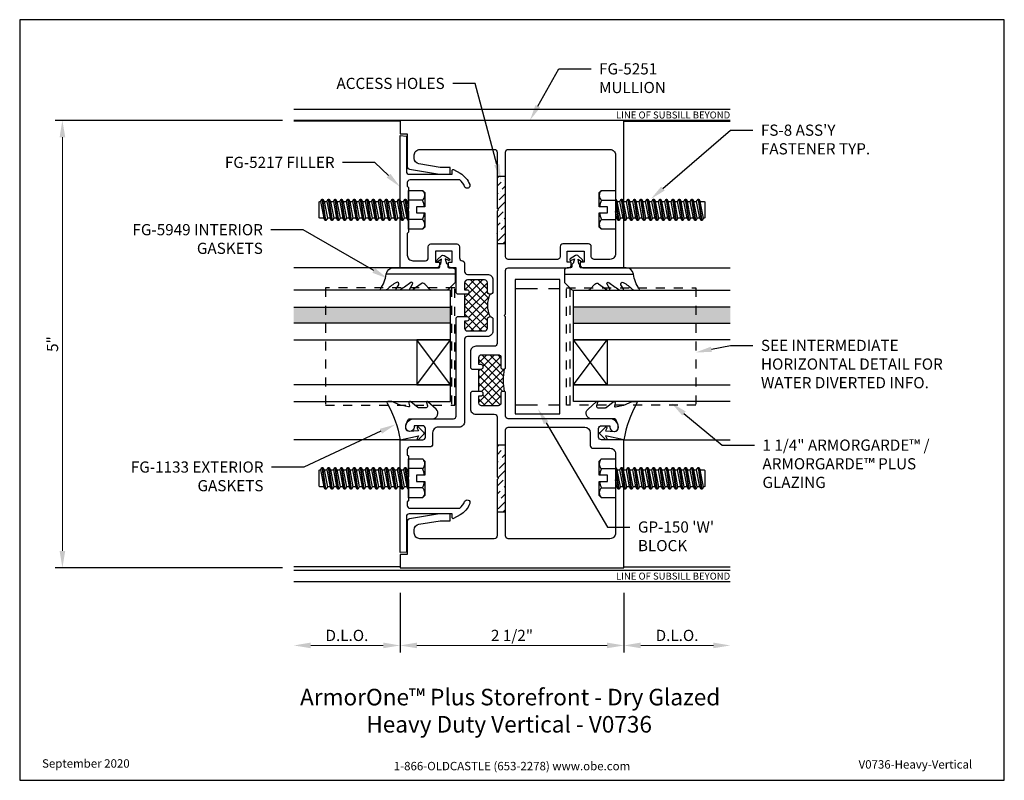
# Model space of a CAD drawing. Units: inches. Extents: x -5.5 to 5.5, y 0 to 8.5.
import ezdxf
from ezdxf import colors
from ezdxf.entities.mleader import LeaderData, LeaderLine
from ezdxf.enums import TextEntityAlignment as Align
from ezdxf.math import Vec2, Vec3

# ---------------------------------------------------------------- set-up
doc = ezdxf.new("R2010")
doc.units = ezdxf.units.IN
doc.header["$MEASUREMENT"] = 0
doc.set_wipeout_variables(frame=1)
doc.linetypes.add('HIDDEN', pattern=[0.375, 0.25, -0.125])
doc.linetypes.add('HIDDEN2', pattern=[0.1875, 0.125, -0.0625])
for name, color, linetype in [('Accessory', 7, 'Continuous'), ('Dimension', 3, 'Continuous'), ('Extrusion', 1, 'Continuous'), ('Fabrication', 30, 'Continuous'), ('Fastener', 7, 'Continuous'), ('Gasket', 7, 'Continuous'), ('Glazing', 4, 'Continuous'), ('Tag', 7, 'Continuous'), ('Text', 6, 'Continuous'), ('Thermal', 2, 'Continuous'), ('Vis_beyond', 7, 'Continuous')]:
    doc.layers.add(name, color=color, linetype=linetype)
doc.layers.add('Wipeout', color=8, linetype='Continuous', lineweight=0)
doc.styles.get("Standard").update_dxf_attribs({"font": 'arial.ttf'})
doc.dimstyles.new('FULL$0', dxfattribs={"dimtxt": 0.125, "dimasz": 0.188, "dimexe": 0.08, "dimexo": 0.125, "dimgap": 0.03125, "dimtad": 1, "dimdec": 5, "dimzin": 3, "dimdsep": 46, "dimlunit": 4, "dimtxsty": 'Standard', "dimcen": 0.125, "dimclrd": 256, "dimclre": 256, "dimclrt": 3, "dimazin": 2, "dimtm": 1e-09, "dimtfac": 1, "dimtdec": 5, "dimtofl": 0, "dimtmove": 0, "dimatfit": 3, "dimfxl": 0, "dimfrac": 2, "dimtzin": 3, "dimlwd": 13, "dimlwe": -1, "dimarcsym": 0})

# ---------------------------------------------------------------- blocks, each defined once
blk = doc.blocks.new('Web_Detail_Title_Block')
at = {"layer": 'defpoints'}
blk.add_lwpolyline([(-5.5, 0), (5.5, 0), (5.5, 8.5), (-5.5, 8.5)], close=True, dxfattribs=at)
at = {"layer": 'Tag', "insert": (0, 0.112), "char_height": 0.094, "attachment_point": 8}
blk.add_mtext_dynamic_manual_height_columns('1-866-OLDCASTLE (653-2278) www.obe.com', width=2.87905, gutter_width=0.625, heights=[0.123], dxfattribs=at)
at = {"layer": 'Tag'}
for tag, p, height in [('SYSTEM_001', (-0.428, 0.837), 0.185), ('DET_NAME_NO_001', (-1.067, 0.484), 0.185), ('DETNO_TITLE_001', (3.872, 0.131), 0.094)]:
    blk.add_attdef(tag, p, '', height=height, dxfattribs=at)
blk.add_attdef('DATE', text='', height=0.094, dxfattribs=at).set_placement((-5.25, 0.112), align=Align.BOTTOM_LEFT)
blk = doc.blocks.new('FG5217_P&D')
at = {"layer": 'Thermal'}
h = blk.add_hatch(dxfattribs=at)
h.set_pattern_fill('ANSI37', color=256, scale=0.5)
h.paths.add_polyline_path([(-0.244, 3.057, -0.414214), (-0.275, 3.088), (-0.275, 3.186, 0.414214), (-0.306, 3.217), (-0.499, 3.217, 0.414214), (-0.53, 3.186), (-0.53, 3.107), (-0.505, 3.107, -1), (-0.505, 3.057), (-0.53, 3.057), (-0.53, 2.807), (-0.505, 2.807, -1), (-0.505, 2.757), (-0.53, 2.757), (-0.53, 2.678, 0.414214), (-0.499, 2.647), (-0.306, 2.647, 0.414214), (-0.275, 2.678), (-0.275, 2.776, -0.414214), (-0.244, 2.807, -0.248)])
at = {"linetype": 'ByBlock', "ltscale": 0.75}
for points in [[(-0.609, 3.057), (-0.624, 3.072), (-0.624, 3.352), (-0.679, 3.352, -0.414214), (-0.711, 3.383), (-0.711, 3.414), (-0.667, 3.414), (-0.667, 3.539), (-0.855, 3.539), (-0.855, 3.414), (-0.811, 3.414), (-0.811, 3.383, -0.414214), (-0.842, 3.352), (-1.25, 3.352), (-1.25, 4.83), (-1.18, 4.824), (-1.18, 4.428, 0.414214), (-1.149, 4.397), (-0.667, 4.397), (-0.667, 4.442, -0.57735), (-0.652, 4.45), (-0.58, 4.409, -0.170252), (-0.472, 4.283, -1), (-0.53, 4.261, 0.122984), (-0.583, 4.335), (-1.139, 4.335, 0.414214), (-1.17, 4.304), (-1.17, 4.264), (-1.156, 4.25), (-1.156, 4.015), (-1.171, 4), (-1.156, 3.985), (-1.156, 3.75), (-1.17, 3.736), (-1.17, 3.494, 0.414214), (-1.108, 3.432), (-0.967, 3.432, 0.414214), (-0.936, 3.463), (-0.936, 3.588, -0.414214), (-0.905, 3.619), (-0.618, 3.619, -0.414214), (-0.587, 3.588), (-0.587, 3.463, 0.388278), (-0.558, 3.432, -0.353332), (-0.53, 3.405), (-0.53, 3.31, 0.414214), (-0.499, 3.279), (-0.275, 3.279, -0.414214), (-0.213, 3.217), (-0.213, 3.088, -1), (-0.275, 3.088), (-0.275, 3.186, 0.414214), (-0.306, 3.217), (-0.499, 3.217, 0.414214), (-0.53, 3.186), (-0.53, 3.107), (-0.505, 3.107, -1), (-0.505, 3.057)], [(-0.609, 2.807), (-0.505, 2.807, -1), (-0.505, 2.757), (-0.53, 2.757), (-0.53, 2.678, 0.414214), (-0.499, 2.647), (-0.306, 2.647, 0.414214), (-0.275, 2.678), (-0.275, 2.776, -1), (-0.213, 2.776), (-0.213, 2.647, -0.414214), (-0.275, 2.585), (-0.499, 2.585, 0.414214), (-0.53, 2.554), (-0.53, 1.633, -0.414214), (-0.592, 1.571), (-0.825, 1.571, 0.414214), (-0.887, 1.509), (-0.887, 1.381, -0.414214), (-0.918, 1.35), (-1.139, 1.35, 0.414214), (-1.17, 1.319), (-1.17, 1.264), (-1.156, 1.25), (-1.156, 1.015), (-1.171, 1), (-1.156, 0.985), (-1.156, 0.75), (-1.17, 0.736), (-1.17, 0.696, 0.414214), (-1.139, 0.665), (-0.583, 0.665, 0.122984), (-0.53, 0.739, -1), (-0.472, 0.717, -0.170252), (-0.58, 0.591), (-0.652, 0.55, -0.57735), (-0.667, 0.558), (-0.667, 0.603), (-1.149, 0.603, 0.414214), (-1.18, 0.572), (-1.18, 0.176), (-1.25, 0.17), (-1.25, 1.43), (-0.998, 1.43, 0.414214), (-0.967, 1.461), (-0.967, 1.556, 0.414214), (-0.998, 1.587), (-1.093, 1.587), (-1.093, 1.571, -1), (-1.187, 1.571, -0.414214), (-1.093, 1.665), (-0.655, 1.665, 0.414214), (-0.624, 1.696), (-0.624, 2.792)]]:
    blk.add_lwpolyline(points, format="xyb", close=True, dxfattribs=at)
at = {"layer": 'Thermal'}
blk.add_line((-0.53, 3.057), (-0.53, 2.807), dxfattribs=at)
blk.add_arc((-0.007, 2.932), 0.268, 152.1433, 207.8567, dxfattribs=at)
blk = doc.blocks.new('1.25_SchoolSec_175')
at = {"linetype": 'ByBlock', "ltscale": 0.75}
h = blk.add_hatch(color=256, dxfattribs=at)
h.dxf.hatch_style = 1
h.paths.add_polyline_path([(-0.188, 0), (-0.368, 0), (-0.368, -1.75), (-0.188, -1.75)])
for p, q in [((-1.056, -0.375), (-0.556, 0)), ((-1.056, 0), (-0.556, -0.375)), ((-0.368, 0), (-0.188, 0))]:
    blk.add_line(p, q, dxfattribs=at)
for points in [[(-1.244, -1.75), (-1.244, 0), (-1.056, 0), (-1.056, -1.75)], [(-0.556, -1.75), (-0.556, 0), (-0.368, 0), (-0.368, -1.75)], [(-0.188, -1.75), (-0.188, 0), (0, 0), (0, -1.75)]]:
    blk.add_lwpolyline(points, dxfattribs=at)
blk.add_lwpolyline([(-1.056, 0), (-0.556, 0), (-0.556, -0.375), (-1.056, -0.375)], close=True, dxfattribs=at)
blk = doc.blocks.new('*U12')
at = {"linetype": 'ByBlock'}
blk.add_lwpolyline([(0.41, 0.146, -0.084982), (0, 0), (0.046, -0.204), (0.014, -0.191, 0.82203), (0.003, -0.207), (0.059, -0.263, 0.409919), (0.087, -0.263), (0.143, -0.207, 0.82203), (0.132, -0.191), (0.1, -0.204), (0.094, -0.105, -0.338764), (0.121, -0.064, -0.149826), (0.176, -0.069), (0.226, -0.089, -0.306229), (0.235, -0.103), (0.235, -0.36, 0.687403), (0.344, -0.401), (0.426, -0.308, 0.183309), (0.428, -0.303), (0.428, -0.301, 0.510431), (0.418, -0.294), (0.378, -0.306, -0.510431), (0.359, -0.292), (0.359, -0.205, -0.176176), (0.361, -0.198), (0.426, -0.12, 0.176176), (0.428, -0.115), (0.428, -0.112, 0.478658), (0.41, -0.097), (0.379, -0.104, -0.551503), (0.367, -0.092), (0.387, -0.005, -0.038981), (0.388, -0.002), (0.427, 0.093, 0.096831), (0.428, 0.099), (0.428, 0.136, 0.573436)], format="xyb", close=True, dxfattribs=at)
blk = doc.blocks.new('FS8')
at = {"linetype": 'ByBlock'}
for p, q in [((-0.968, 0.12), (-0.932, -0.12)), ((-0.922, -0.12), (-0.958, 0.12)), ((-0.897, 0.12), (-0.861, -0.12)), ((-0.851, -0.12), (-0.887, 0.12)), ((-0.825, 0.12), (-0.79, -0.12)), ((-0.78, -0.12), (-0.815, 0.12)), ((-0.754, 0.12), (-0.718, -0.12)), ((-0.708, -0.12), (-0.744, 0.12)), ((-0.682, 0.12), (-0.647, -0.12)), ((-0.637, -0.12), (-0.672, 0.12)), ((-0.611, 0.12), (-0.575, -0.12)), ((-0.565, -0.12), (-0.601, 0.12)), ((-0.54, 0.12), (-0.504, -0.12)), ((-0.494, -0.12), (-0.53, 0.12)), ((-0.468, 0.12), (-0.432, -0.12)), ((-0.422, -0.12), (-0.458, 0.12)), ((-0.397, 0.12), (-0.361, -0.12)), ((-0.351, -0.12), (-0.387, 0.12)), ((-0.325, 0.12), (-0.29, -0.12)), ((-0.28, -0.12), (-0.315, 0.12)), ((-0.254, 0.12), (-0.218, -0.12)), ((-0.208, -0.12), (-0.244, 0.12)), ((-0.182, 0.12), (-0.147, -0.12)), ((-0.137, -0.12), (-0.172, 0.12)), ((-0.111, 0.12), (-0.075, -0.12)), ((-0.065, -0.12), (-0.101, 0.12)), ((-0.04, 0.12), (-0.004, -0.12)), ((0, -0.079), (-0.03, 0.12)), ((-0.983, 0.094), (-0.947, -0.094)), ((-0.943, 0.094), (-0.907, -0.094)), ((-0.912, 0.094), (-0.876, -0.094)), ((-0.872, 0.094), (-0.836, -0.094)), ((-0.84, 0.094), (-0.805, -0.094)), ((-0.8, 0.094), (-0.764, -0.094)), ((-0.769, 0.094), (-0.733, -0.094)), ((-0.729, 0.094), (-0.693, -0.094)), ((-0.697, 0.094), (-0.662, -0.094)), ((-0.657, 0.094), (-0.622, -0.094)), ((-0.626, 0.094), (-0.59, -0.094)), ((-0.586, 0.094), (-0.55, -0.094)), ((-0.555, 0.094), (-0.519, -0.094)), ((-0.514, 0.094), (-0.479, -0.094)), ((-0.483, 0.094), (-0.447, -0.094)), ((-0.443, 0.094), (-0.407, -0.094)), ((-0.412, 0.094), (-0.376, -0.094)), ((-0.372, 0.094), (-0.336, -0.094)), ((-0.34, 0.094), (-0.305, -0.094)), ((-0.3, 0.094), (-0.264, -0.094)), ((-0.269, 0.094), (-0.233, -0.094)), ((-0.229, 0.094), (-0.193, -0.094)), ((-0.197, 0.094), (-0.162, -0.094)), ((-0.157, 0.094), (-0.122, -0.094)), ((-0.126, 0.094), (-0.09, -0.094)), ((-0.086, 0.094), (-0.05, -0.094)), ((-0.055, 0.094), (-0.019, -0.094)), ((-0.014, 0.094), (0, 0.018)), ((0.157, 0.108), (0, 0.108)), ((0.157, -0.108), (0, -0.108))]:
    blk.add_line(p, q, dxfattribs=at)
blk.add_lwpolyline([(0, -0.12), (-0.004, -0.12), (-0.019, -0.094), (-0.05, -0.094), (-0.065, -0.12), (-0.075, -0.12), (-0.09, -0.094), (-0.122, -0.094), (-0.137, -0.12), (-0.147, -0.12), (-0.162, -0.094), (-0.193, -0.094), (-0.208, -0.12), (-0.218, -0.12), (-0.233, -0.094), (-0.264, -0.094), (-0.28, -0.12), (-0.29, -0.12), (-0.305, -0.094), (-0.336, -0.094), (-0.351, -0.12), (-0.361, -0.12), (-0.376, -0.094), (-0.407, -0.094), (-0.422, -0.12), (-0.432, -0.12), (-0.447, -0.094), (-0.479, -0.094), (-0.494, -0.12), (-0.504, -0.12), (-0.519, -0.094), (-0.55, -0.094), (-0.565, -0.12), (-0.575, -0.12), (-0.59, -0.094), (-0.622, -0.094), (-0.637, -0.12), (-0.647, -0.12), (-0.662, -0.094), (-0.693, -0.094), (-0.708, -0.12), (-0.718, -0.12), (-0.733, -0.094), (-0.764, -0.094), (-0.78, -0.12), (-0.79, -0.12), (-0.805, -0.094), (-0.836, -0.094), (-0.851, -0.12), (-0.861, -0.12), (-0.876, -0.094), (-0.907, -0.094), (-0.922, -0.12), (-0.932, -0.12), (-0.947, -0.094), (-0.991, -0.094), (-1, -0.089), (-1, 0.09), (-0.991, 0.094), (-0.983, 0.094), (-0.968, 0.12), (-0.958, 0.12), (-0.943, 0.094), (-0.912, 0.094), (-0.897, 0.12), (-0.887, 0.12), (-0.872, 0.094), (-0.84, 0.094), (-0.825, 0.12), (-0.815, 0.12), (-0.8, 0.094), (-0.769, 0.094), (-0.754, 0.12), (-0.744, 0.12), (-0.729, 0.094), (-0.697, 0.094), (-0.682, 0.12), (-0.672, 0.12), (-0.657, 0.094), (-0.626, 0.094), (-0.611, 0.12), (-0.601, 0.12), (-0.586, 0.094), (-0.555, 0.094), (-0.54, 0.12), (-0.53, 0.12), (-0.514, 0.094), (-0.483, 0.094), (-0.468, 0.12), (-0.458, 0.12), (-0.443, 0.094), (-0.412, 0.094), (-0.397, 0.12), (-0.387, 0.12), (-0.372, 0.094), (-0.34, 0.094), (-0.325, 0.12), (-0.315, 0.12), (-0.3, 0.094), (-0.269, 0.094), (-0.254, 0.12), (-0.244, 0.12), (-0.229, 0.094), (-0.197, 0.094), (-0.182, 0.12), (-0.172, 0.12), (-0.157, 0.094), (-0.126, 0.094), (-0.111, 0.12), (-0.101, 0.12), (-0.086, 0.094), (-0.055, 0.094), (-0.04, 0.12), (-0.03, 0.12), (-0.014, 0.094), (0, 0.094)], dxfattribs=at)
blk.add_lwpolyline([(0.181, 0.193), (0.181, 0.035), (0.089, 0.035), (0.089, -0.035), (0.181, -0.035), (0.181, -0.193), (0.157, -0.217), (0, -0.217), (0, 0.217), (0.157, 0.217)], close=True, dxfattribs=at)
for points in [[(0.179, 0.035, 0.074394), (0.157, 0.108, 0.414214), (0.162, 0.212)], [(0.162, -0.212, 0.414214), (0.157, -0.108, 0.074394), (0.179, -0.035)]]:
    blk.add_lwpolyline(points, format="xyb", dxfattribs=at)
blk = doc.blocks.new('FG-5100-FP-5_Plan')
at = {"linetype": 'ByBlock', "ltscale": 0.75}
blk.add_line((0.655, 0), (-0.655, 0), dxfattribs=at)
blk.add_lwpolyline([(0.655, -1.4069), (-0.655, -1.4069), (-0.655, 0.04), (0.655, 0.04)], close=True, dxfattribs=at)
blk = doc.blocks.new('*D8')
at = {"layer": 'defpoints', "color": 0, "transparency": 16777216}
for p in [(-1.25, 2.219), (1.25, 2.219), (1.25, 1.507)]:
    blk.add_point(p, dxfattribs=at)
at = {"layer": 'Dimension', "transparency": 16777216}
for p, q in [((-1.25, 2.094), (-1.25, 1.427)), ((1.25, 2.094), (1.25, 1.427))]:
    blk.add_line(p, q, dxfattribs=at)
at = {"layer": 'Dimension', "lineweight": 13, "transparency": 16777216}
blk.add_line((-1.062, 1.507), (1.062, 1.507), dxfattribs=at)
at = {"layer": 'Dimension', "transparency": 16777216}
for points in [[(-1.062, 1.539), (-1.062, 1.476), (-1.25, 1.507)], [(1.062, 1.539), (1.062, 1.476), (1.25, 1.507)]]:
    blk.add_solid(points, dxfattribs=at)
at = {"layer": 'Dimension', "color": 3, "transparency": 16777216, "insert": (0, 1.603), "char_height": 0.125, "attachment_point": 5}
blk.add_mtext('2 1/2"', dxfattribs=at)
blk = doc.blocks.new('*D9')
at = {"layer": 'defpoints', "color": 0, "transparency": 16777216}
for p in [(1.25, 2.219), (2.438, 2.219), (2.438, 1.507)]:
    blk.add_point(p, dxfattribs=at)
at = {"layer": 'Dimension', "transparency": 16777216}
blk.add_line((1.25, 2.094), (1.25, 1.427), dxfattribs=at)
at = {"layer": 'Dimension', "lineweight": 13, "transparency": 16777216}
blk.add_line((1.438, 1.507), (2.25, 1.507), dxfattribs=at)
at = {"layer": 'Dimension', "transparency": 16777216}
for points in [[(1.438, 1.539), (1.438, 1.476), (1.25, 1.507)], [(2.25, 1.539), (2.25, 1.476), (2.438, 1.507)]]:
    blk.add_solid(points, dxfattribs=at)
at = {"layer": 'Dimension', "color": 3, "transparency": 16777216, "insert": (1.844, 1.603), "char_height": 0.125, "attachment_point": 5}
blk.add_mtext('D.L.O.', dxfattribs=at)
blk = doc.blocks.new('*D10')
at = {"layer": 'defpoints', "color": 0, "transparency": 16777216}
for p in [(-2.437, 2.219), (-1.25, 2.219), (-2.437, 1.507)]:
    blk.add_point(p, dxfattribs=at)
at = {"layer": 'Dimension', "transparency": 16777216}
blk.add_line((-1.25, 2.094), (-1.25, 1.427), dxfattribs=at)
at = {"layer": 'Dimension', "lineweight": 13, "transparency": 16777216}
blk.add_line((-1.438, 1.507), (-2.249, 1.507), dxfattribs=at)
at = {"layer": 'Dimension', "transparency": 16777216}
for points in [[(-2.249, 1.539), (-2.249, 1.476), (-2.437, 1.507)], [(-1.438, 1.539), (-1.438, 1.476), (-1.25, 1.507)]]:
    blk.add_solid(points, dxfattribs=at)
at = {"layer": 'Dimension', "color": 3, "transparency": 16777216, "insert": (-1.844, 1.603), "char_height": 0.125, "attachment_point": 5}
blk.add_mtext('D.L.O.', dxfattribs=at)
blk = doc.blocks.new('*D11')
at = {"layer": 'defpoints', "color": 0, "transparency": 16777216}
for p in [(-5.023, 7.375), (-2.438, 7.375), (-2.438, 2.375)]:
    blk.add_point(p, dxfattribs=at)
at = {"layer": 'Dimension', "transparency": 16777216}
for p, q in [((-2.563, 7.375), (-5.103, 7.375)), ((-2.563, 2.375), (-5.103, 2.375))]:
    blk.add_line(p, q, dxfattribs=at)
at = {"layer": 'Dimension', "lineweight": 13, "transparency": 16777216}
blk.add_line((-5.023, 2.563), (-5.023, 7.187), dxfattribs=at)
at = {"layer": 'Dimension', "transparency": 16777216}
for points in [[(-5.054, 7.187), (-4.991, 7.187), (-5.023, 7.375)], [(-5.054, 2.563), (-4.991, 2.563), (-5.023, 2.375)]]:
    blk.add_solid(points, dxfattribs=at)
at = {"layer": 'Dimension', "color": 3, "transparency": 16777216, "insert": (-5.117, 4.875), "char_height": 0.125, "attachment_point": 5, "rotation": 90}
blk.add_mtext('5"', dxfattribs=at)
blk = doc.blocks.new('*U14')
at = {"linetype": 'ByBlock', "ltscale": 0.25}
blk.add_lwpolyline([(0.38, -0.235), (0.35, -0.181, -0.808051), (0.37, -0.164, 0.0128), (0.484, -0.245, 0.149282), (0.501, -0.25), (0.524, -0.25, 0.58647), (0.532, -0.235), (0.505, -0.191, -0.751926), (0.531, -0.163, -0.06651), (0.634, -0.241, 0.197936), (0.656, -0.25), (0.703, -0.25, 0.60789), (0.71, -0.237, -0.120722), (0.644, -0.069, 0.375647), (0.564, 0), (0.059, 0, -0.440011), (0.045, 0.016), (0.046, 0.031, 0.414214), (0.035, 0.044), (0.033, 0.044), (0.029, 0.095), (0.066, 0.071, 0.817154), (0.076, 0.088), (0.023, 0.137, 0.344167), (-0.001, 0.139), (-0.062, 0.1, 0.817154), (-0.055, 0.082), (-0.014, 0.099), (-0.027, 0.049), (-0.029, 0.049, 0.414214), (-0.042, 0.038), (-0.044, 0.014, -0.388879), (-0.059, 0), (-0.095, 0, 0.414214), (-0.126, -0.031), (-0.126, -0.151, 0.198912), (-0.117, -0.173), (-0.049, -0.241, 0.198912), (-0.027, -0.25), (0.134, -0.25, 0.199719), (0.156, -0.241), (0.215, -0.181, -0.375734), (0.256, -0.178), (0.342, -0.244, 0.163729), (0.36, -0.25), (0.372, -0.25, 0.570763)], format="xyb", close=True, dxfattribs=at)
blk.add_lwpolyline([(-0.126, -0.07), (0.644, -0.07)], dxfattribs=at)
blk = doc.blocks.new('FG5251_P&D')
at = {"layer": 'Thermal'}
h = blk.add_hatch(dxfattribs=at)
h.set_pattern_fill('ANSI37', color=256, scale=0.5)
h.paths.add_polyline_path([(-0.088, 2.221), (-0.108, 2.221, -0.414214), (-0.123, 2.236), (-0.123, 2.35, 0.414214), (-0.154, 2.381), (-0.34, 2.381, 0.414214), (-0.371, 2.35), (-0.371, 2.271), (-0.346, 2.271, -1), (-0.346, 2.221), (-0.371, 2.221), (-0.371, 1.971), (-0.346, 1.971, -1), (-0.346, 1.921), (-0.371, 1.921), (-0.371, 1.842, 0.414214), (-0.34, 1.811), (-0.154, 1.811, 0.414214), (-0.123, 1.842), (-0.123, 1.956, -0.414214), (-0.108, 1.971), (-0.088, 1.971, -0.08)])
at = {"linetype": 'ByBlock', "ltscale": 0.75}
for points in [[(-0.45, 2.221), (-0.346, 2.221, 1), (-0.346, 2.271), (-0.371, 2.271), (-0.371, 2.35, -0.414214), (-0.34, 2.381), (-0.154, 2.381, -0.414214), (-0.123, 2.35), (-0.123, 2.236, 0.414214), (-0.108, 2.221), (-0.088, 2.221, 0.414214), (-0.073, 2.236), (-0.073, 2.806), (-0.088, 2.821), (-0.073, 2.836), (-0.073, 3.321, -0.414214), (-0.042, 3.352), (0.631, 3.352, 0.414214), (0.662, 3.383), (0.662, 3.414), (0.618, 3.414), (0.618, 3.539), (0.806, 3.539), (0.806, 3.414), (0.762, 3.414), (0.762, 3.383, 0.414214), (0.793, 3.352), (1.25, 3.352), (1.25, 5), (-1.25, 5), (-1.25, 4.85), (-1.17, 4.85), (-1.17, 4.484, 0.36397), (-1.144, 4.453), (-0.811, 4.397), (-0.692, 4.397), (-0.692, 4.475), (-0.804, 4.475), (-1.04, 4.514, -0.367054), (-1.092, 4.575), (-1.092, 4.613, -0.414214), (-1.03, 4.675), (-0.198, 4.675, -0.414214), (-0.167, 4.644), (-0.167, 4.015), (-0.152, 4), (-0.167, 3.985), (-0.167, 2.506, -0.414214), (-0.198, 2.475), (-0.403, 2.475, 0.414214), (-0.465, 2.413), (-0.465, 2.236)], [(1.156, 3.985), (1.156, 3.508, -0.414214), (1.094, 3.446), (0.917, 3.446, -0.414214), (0.886, 3.477), (0.886, 3.588, 0.414227), (0.855, 3.619), (0.569, 3.619, 0.4142), (0.538, 3.588), (0.538, 3.477, -0.414214), (0.507, 3.446), (-0.042, 3.446, -0.414214), (-0.073, 3.477), (-0.073, 4.644, -0.414214), (-0.042, 4.675), (1.094, 4.675, -0.414222), (1.156, 4.613), (1.156, 4.015), (1.171, 4)], [(-0.45, 1.971), (-0.465, 1.956), (-0.465, 1.779, 0.414214), (-0.403, 1.717), (-0.198, 1.717, -0.414214), (-0.167, 1.686), (-0.167, 1.015), (-0.152, 1), (-0.167, 0.985), (-0.167, 0.356, -0.414214), (-0.198, 0.325), (-1.03, 0.325, -0.414214), (-1.092, 0.387), (-1.092, 0.425, -0.367054), (-1.04, 0.486), (-0.804, 0.525), (-0.692, 0.525), (-0.692, 0.603), (-0.811, 0.603), (-1.144, 0.547, 0.36397), (-1.17, 0.516), (-1.17, 0.15), (-1.25, 0.15), (-1.25, 0), (1.25, 0), (1.25, 1.43), (0.999, 1.43, -0.414213), (0.968, 1.461), (0.968, 1.556, -0.414214), (0.999, 1.587), (1.094, 1.587), (1.094, 1.571, 1), (1.188, 1.571, 0.414214), (1.094, 1.665), (-0.042, 1.665, -0.414214), (-0.073, 1.696), (-0.073, 1.956, 0.414214), (-0.088, 1.971), (-0.108, 1.971, 0.414214), (-0.123, 1.956), (-0.123, 1.842, -0.414214), (-0.154, 1.811), (-0.34, 1.811, -0.414214), (-0.371, 1.842), (-0.371, 1.921), (-0.346, 1.921, 1), (-0.346, 1.971)], [(1.156, 1.015), (1.171, 1), (1.156, 0.985), (1.156, 0.387, -0.414222), (1.094, 0.325), (-0.042, 0.325, -0.414214), (-0.073, 0.356), (-0.073, 1.54, -0.414316), (-0.042, 1.571), (0.812, 1.571, -0.414112), (0.874, 1.509), (0.874, 1.367, 0.414214), (0.905, 1.336), (1.094, 1.336, -0.414214), (1.156, 1.274)]]:
    blk.add_lwpolyline(points, format="xyb", close=True, dxfattribs=at)
at = {"layer": 'Thermal'}
blk.add_line((-0.371, 1.971), (-0.371, 2.221), dxfattribs=at)
blk.add_arc((0.688, 2.096), 0.786, 170.8522, 189.1478, dxfattribs=at)
blk = doc.blocks.new('gp150_bf')
blk.add_wipeout([(-0.7505, 0.5), (0.75, 0.5), (0.75, 0), (-0.7505, 0)]).dxf.layer = 'Wipeout'
at = {"linetype": 'HIDDEN'}
for p, q in [((-0.6505, 0.5), (-0.6505, 0)), ((0.65, 0.5), (0.65, 0))]:
    blk.add_line(p, q, dxfattribs=at)
at = {"ltscale": 0.75}
blk.add_lwpolyline([(-0.7505, 0.5), (-0.7505, 0), (0.75, 0), (0.75, 0.5)], close=True, dxfattribs=at)

msp = doc.modelspace()

# ---------------------------------------------------------------- hatches: boundary and pattern name
at = {"layer": 'Fabrication'}
h = msp.add_hatch(dxfattribs=at)
h.set_pattern_fill('ANSI36', color=256, scale=0.5)
h.paths.add_polyline_path([(-0.072999, 6.75), (-0.166999, 6.75), (-0.166999, 6.39), (-0.151999, 6.375), (-0.166999, 6.36), (-0.166999, 6), (-0.072999, 6)])
h = msp.add_hatch(dxfattribs=at)
h.set_pattern_fill('ANSI36', color=256, scale=0.5)
h.set_pattern_definition([(45, (-5e-13, -3), (0.03314563, 0.121534), [0.15625, -0.03125, 0, -0.03125])])
h.paths.add_polyline_path([(-0.072999, 3.75), (-0.166999, 3.75), (-0.166999, 3.39), (-0.151999, 3.375), (-0.166999, 3.36), (-0.166999, 3), (-0.072999, 3)])

# ---------------------------------------------------------------- linework, layer by layer
for p, q in [((-0.166999, 6.75), (-0.072999, 6.75)), ((-0.166999, 6), (-0.072999, 6)), ((-0.166999, 3.75), (-0.072999, 3.75)), ((-0.166999, 3), (-0.072999, 3))]:
    msp.add_line(p, q, dxfattribs=at)
at = {"layer": 'Vis_beyond'}
for p, q in [((2.437521, 7.495), (-2.437521, 7.495)), ((2.437521, 7.375), (-2.437521, 7.375)), ((-1.249979, 7.365), (-2.437479, 7.365)), ((1.250021, 7.365), (2.437521, 7.365)), ((-1.249979, 5.727), (-2.437479, 5.727)), ((1.250021, 5.727), (2.437521, 5.727)), ((-1.249979, 3.805), (-2.437479, 3.805)), ((1.250021, 3.805), (2.437521, 3.805)), ((2.437521, 2.344), (-2.437521, 2.344)), ((-1.249979, 2.385), (-2.437479, 2.385)), ((1.250021, 2.385), (2.437521, 2.385)), ((2.437521, 2.219), (-2.437521, 2.219))]:
    msp.add_line(p, q, dxfattribs=at)

# ---------------------------------------------------------------- block references
at = {"layer": 'Accessory', "linetype": 'HIDDEN2', "xscale": -1, "rotation": 270}
msp.add_blockref('FG-5100-FP-5_Plan', (-0.677745, 4.847), dxfattribs=at)
at = {"layer": 'Accessory', "linetype": 'HIDDEN2', "rotation": 90}
msp.add_blockref('FG-5100-FP-5_Plan', (0.647564, 4.847), dxfattribs=at)
at = {"layer": 'Extrusion'}
for name in ['FG5251_P&D', 'FG5217_P&D']:
    msp.add_blockref(name, (0.000021, 2.375), dxfattribs=at)
at = {"layer": 'Fastener'}
for p in [(-1.155979, 6.375), (-1.155979, 3.375)]:
    msp.add_blockref('FS8', p, dxfattribs=at)
at = {"layer": 'Fastener', "rotation": 180}
for p in [(1.156027, 6.37501), (1.156027, 3.37501)]:
    msp.add_blockref('FS8', p, dxfattribs=at)
at = {"layer": 'Gasket', "xscale": -1}
msp.add_blockref('*U14', (-0.760383, 5.727), dxfattribs=at)
at = {"layer": 'Gasket'}
msp.add_blockref('*U14', (0.711921, 5.727), dxfattribs=at)
at = {"layer": 'Gasket', "rotation": 90.00000000000017}
msp.add_blockref('*U12', (-1.250021, 3.805), dxfattribs=at)
at = {"layer": 'Gasket', "xscale": -1, "rotation": 269.9999999999998}
msp.add_blockref('*U12', (1.250064, 3.805), dxfattribs=at)
at = {"layer": 'Glazing', "xscale": -1, "rotation": 270.0000000000002}
msp.add_blockref('1.25_SchoolSec_175', (-0.687521, 5.477), dxfattribs=at)
at = {"layer": 'Glazing', "rotation": 89.99999999999986}
msp.add_blockref('1.25_SchoolSec_175', (0.687564, 5.477), dxfattribs=at)
at = {"layer": 'Tag'}
ref = msp.add_blockref('Web_Detail_Title_Block', (0, 0), dxfattribs=at)
ref.add_attrib('SYSTEM_001', '%%UArmorOne™ Plus Storefront - Dry Glazed', (-2.367647, 0.837446), dxfattribs={"height": 0.185})
ref.add_attrib('DET_NAME_NO_001', '%%UHeavy Duty Vertical - V0736', (-1.627584, 0.533621), dxfattribs={"height": 0.185})
ref.add_attrib('DETNO_TITLE_001', 'V0736-Heavy-Vertical', (3.872026, 0.1308), dxfattribs={"height": 0.094})
ref.add_attrib('DATE', 'September 2020', dxfattribs={"height": 0.094}).set_placement((-5.25, 0.112), align=Align.BOTTOM_LEFT)

# ---------------------------------------------------------------- texts
at = {"layer": 'Text'}
for p in [(2.437521, 7.435), (2.437521, 2.2815)]:
    msp.add_text('LINE OF SUBSILL BEYOND', height=0.078, dxfattribs=at).set_placement(p, align=Align.MIDDLE_RIGHT)

# ---------------------------------------------------------------- dimensions: what is measured, and where the dimension line sits
at = {"layer": 'Dimension'}
dim = msp.add_linear_dim(base=(-5.022655, 7.375), p1=(-2.437521, 2.375), p2=(-2.437521, 7.375), angle=90, dimstyle='FULL$0', dxfattribs=at)
dim.commit()
dim.dimension.update_dxf_attribs({"geometry": '*D11', "text_midpoint": (-5.117471, 4.875)})
dim = msp.add_linear_dim(base=(-2.437479, 1.507255), p1=(-1.249979, 2.219), p2=(-2.437479, 2.219), angle=180, text='D.L.O.', dimstyle='FULL$0', override={"dimse2": 1}, dxfattribs=at)
dim.commit()
dim.dimension.update_dxf_attribs({"geometry": '*D10', "text_midpoint": (-1.843729, 1.603179)})
dim = msp.add_linear_dim(base=(1.250021, 1.507255), p1=(-1.249979, 2.219), p2=(1.250021, 2.219), dimstyle='FULL$0', dxfattribs=at)
dim.commit()
dim.dimension.update_dxf_attribs({"geometry": '*D8', "text_midpoint": (0.000021, 1.603136)})
dim = msp.add_linear_dim(base=(2.437521, 1.507255), p1=(1.250021, 2.219), p2=(2.437521, 2.219), text='D.L.O.', dimstyle='FULL$0', override={"dimse2": 1}, dxfattribs=at)
dim.commit()
dim.dimension.update_dxf_attribs({"geometry": '*D9', "text_midpoint": (1.843771, 1.603179)})

# ---------------------------------------------------------------- leaders
at = {"layer": 'Text', "linetype": 'Continuous'}
ml = msp.add_multileader_mtext('Standard', dxfattribs=at)
ml.set_content('FG-5251 \\PMULLION', color=256)
ml.set_leader_properties()
ml.build(insert=Vec2(0, 0))
ml.multileader.update_dxf_attribs({"dogleg_length": 0.36, "arrow_head_size": 0.18})
ctx = ml.context
ctx.base_point, ctx.char_height, ctx.arrow_head_size, ctx.landing_gap_size, ctx.plane_origin = Vec3(0.882713, 7.949354), 0.125, 0.18, 0.09, Vec3(0.19111, 7.375)
notes = []
notes.append((ctx, [(0, (1, 1, 0), (0.522713, 7.949354), (1, 0), 0.36, [(0, [(0.200027, 7.375)], 0, [])])]))
ctx.mtext.insert, ctx.mtext.flow_direction = Vec3(0.972713, 8.01292), 5
at = {"layer": 'Text'}
ml = msp.add_multileader_mtext('Standard', dxfattribs=at)
ml.set_content('ACCESS HOLES', color=256)
ml.set_leader_properties()
ml.build(insert=Vec2(0, 0))
ml.multileader.update_dxf_attribs({"dogleg_length": 0.25, "arrow_head_size": 0.18})
ctx = ml.context
ctx.base_point, ctx.char_height, ctx.arrow_head_size, ctx.landing_gap_size, ctx.plane_origin = Vec3(-2.192068, 7.786836), 0.125, 0.18, 0.09, Vec3(-0.123306, 6.707316)
ctx.text_align_type = 2
notes.append((ctx, [(0, (1, 1, 0), (-0.412563, 7.786836), (-1, 0), 0.25, [(0, [(-0.123306, 6.707316)], 0, [])])]))
ctx.mtext.insert, ctx.mtext.alignment, ctx.mtext.flow_direction = Vec3(-0.752563, 7.850402), 3, 5
ml = msp.add_multileader_mtext('Standard', dxfattribs=at)
ml.set_content("FS-8 ASS'Y FASTENER TYP.", color=256)
ml.set_leader_properties()
ml.build(insert=Vec2(0, 0))
ml.multileader.update_dxf_attribs({"dogleg_length": 0.25, "arrow_head_size": 0.18})
ctx = ml.context
ctx.base_point, ctx.char_height, ctx.arrow_head_size, ctx.landing_gap_size, ctx.plane_origin = Vec3(2.690913, 7.264299), 0.125, 0.18, 0.09, Vec3(1.550243, 6.4955)
notes.append((ctx, [(0, (1, 1, 0), (2.440913, 7.264299), (1, 0), 0.25, [(0, [(1.550243, 6.4955)], 0, [])])]))
ctx.mtext.insert, ctx.mtext.width, ctx.mtext.flow_direction = Vec3(2.780913, 7.327865), 1.54915884, 5
at = {"layer": 'Text', "linetype": 'Continuous'}
ml = msp.add_multileader_mtext('Standard', dxfattribs=at)
ml.set_content('FG-5217 FILLER', color=256)
ml.set_leader_properties()
ml.build(insert=Vec2(0, 0))
ml.multileader.update_dxf_attribs({"dogleg_length": 0.36, "arrow_head_size": 0.18})
ctx = ml.context
ctx.base_point, ctx.char_height, ctx.arrow_head_size, ctx.landing_gap_size, ctx.plane_origin = Vec3(-3.384901, 6.904354), 0.125, 0.18, 0.09, Vec3(-1.249979, 6.870422)
ctx.text_align_type = 2
notes.append((ctx, [(0, (1, 1, 0), (-1.531804, 6.904354), (-1, 0), 0.36, [(0, [(-1.249979, 6.632006)], 0, [])])]))
ctx.mtext.insert, ctx.mtext.alignment, ctx.mtext.flow_direction = Vec3(-1.981804, 6.96792), 3, 5
ml = msp.add_multileader_mtext('Standard', dxfattribs=at)
ml.set_content('FG-5949 INTERIOR GASKETS', color=256)
ml.set_leader_properties()
ml.build(insert=Vec2(0, 0))
ml.multileader.update_dxf_attribs({"dogleg_length": 0.36, "arrow_head_size": 0.18})
ctx = ml.context
ctx.base_point, ctx.char_height, ctx.arrow_head_size, ctx.landing_gap_size, ctx.plane_origin = Vec3(-4.428652, 6.152296), 0.125, 0.18, 0.09, Vec3(-1.301655, 5.556716)
ctx.text_align_type = 2
notes.append((ctx, [(0, (1, 1, 0), (-2.333229, 6.152296), (-1, 0), 0.36, [(0, [(-1.389298, 5.607317)], 0, [])])]))
ctx.mtext.insert, ctx.mtext.width, ctx.mtext.alignment, ctx.mtext.flow_direction = Vec3(-2.783229, 6.215862), 2.09741782, 3, 5
at = {"layer": 'Text'}
ml = msp.add_multileader_mtext('Standard', dxfattribs=at)
ml.set_content('SEE INTERMEDIATE HORIZONTAL DETAIL FOR WATER DIVERTED INFO.', color=256)
ml.set_leader_properties()
ml.build(insert=Vec2(0, 0))
ml.multileader.update_dxf_attribs({"dogleg_length": 0.25, "arrow_head_size": 0.18})
ctx = ml.context
ctx.base_point, ctx.char_height, ctx.arrow_head_size, ctx.landing_gap_size, ctx.plane_origin = Vec3(2.691148, 4.8589), 0.125, 0.18, 0.09, Vec3(1.485764, 4.63006)
notes.append((ctx, [(0, (1, 1, 0), (2.441148, 4.8589), (1, 0), 0.25, [(0, [(2.05094, 4.781498)], 0, [])])]))
ctx.mtext.insert, ctx.mtext.width, ctx.mtext.flow_direction = Vec3(2.781148, 4.922466), 2.19297963, 5
at = {"layer": 'Text', "linetype": 'Continuous'}
ml = msp.add_multileader_mtext('Standard', dxfattribs=at)
ml.set_content('1 1/4" ARMORGARDE™ /\\PARMORGARDE™ PLUS GLAZING', color=256)
ml.set_leader_properties()
ml.build(insert=Vec2(0, 0))
ml.multileader.update_dxf_attribs({"dogleg_length": 0.36, "arrow_head_size": 0.18})
ctx = ml.context
ctx.base_point, ctx.char_height, ctx.arrow_head_size, ctx.landing_gap_size, ctx.plane_origin = Vec3(2.708143, 3.744704), 0.125, 0.18, 0.09, Vec3(2.207067, 5.18589)
notes.append((ctx, [(0, (1, 1, 0), (2.348143, 3.744704), (1, 0), 0.36, [(0, [(1.78243, 4.214701)], 0, [])])]))
ctx.mtext.insert, ctx.mtext.width, ctx.mtext.flow_direction = Vec3(2.798143, 3.80827), 2.0789937, 5
ml = msp.add_multileader_mtext('Standard', dxfattribs=at)
ml.set_content('FG-1133 EXTERIOR GASKETS', color=256)
ml.set_leader_properties()
ml.build(insert=Vec2(0, 0))
ml.multileader.update_dxf_attribs({"dogleg_length": 0.36, "arrow_head_size": 0.18})
ctx = ml.context
ctx.base_point, ctx.char_height, ctx.arrow_head_size, ctx.landing_gap_size, ctx.plane_origin = Vec3(-4.480232, 3.499788), 0.125, 0.18, 0.09, Vec3(-1.30202, 3.976564)
ctx.text_align_type = 2
notes.append((ctx, [(0, (1, 1, 0), (-2.326487, 3.499788), (-1, 0), 0.36, [(0, [(-1.30202, 3.976564)], 0, [])])]))
ctx.mtext.insert, ctx.mtext.width, ctx.mtext.alignment, ctx.mtext.flow_direction = Vec3(-2.776487, 3.563354), 1.83902432, 3, 5
for ctx, leaders in notes:
    for number, flags, end, landing, length, lines in leaders:
        leader = LeaderData()
        leader.index, (leader.has_last_leader_line, leader.has_dogleg_vector, leader.attachment_direction) = number, flags
        leader.last_leader_point, leader.dogleg_vector, leader.dogleg_length = Vec3(end), Vec3(landing), length
        for number, points, colour, breaks in lines:
            line = LeaderLine()
            line.index, line.vertices, line.color, line.breaks = number, Vec3.list(points), colors.encode_raw_color(colour), breaks
            leader.lines.append(line)
        ctx.leaders.append(leader)

# ---------------------------------------------------------------- next in the draw order: block references
at = {"layer": 'Accessory', "rotation": 89.99999999999997}
msp.add_blockref('gp150_bf', (0.534364, 4.847), dxfattribs=at)

# ---------------------------------------------------------------- next in the draw order: leaders
at = {"layer": 'Text'}
ml = msp.add_multileader_mtext('Standard', dxfattribs=at)
ml.set_content("GP-150 'W' BLOCK", color=256)
ml.set_leader_properties()
ml.build(insert=Vec2(0, 0))
ml.multileader.update_dxf_attribs({"dogleg_length": 0.25, "arrow_head_size": 0.18})
ctx = ml.context
ctx.base_point, ctx.char_height, ctx.arrow_head_size, ctx.landing_gap_size, ctx.plane_origin = Vec3(1.316803, 2.829903), 0.125, 0.18, 0.09, Vec3(0.289499, 4.150278)
notes = []
notes.append((ctx, [(1, (1, 1, 0), (1.066803, 2.829903), (1, 0), 0.25, [(0, [(0.289499, 4.150278)], 0, [])])]))
ctx.mtext.insert, ctx.mtext.width, ctx.mtext.flow_direction = Vec3(1.406803, 2.893469), 0.87448065, 5
for ctx, leaders in notes:
    for number, flags, end, landing, length, lines in leaders:
        leader = LeaderData()
        leader.index, (leader.has_last_leader_line, leader.has_dogleg_vector, leader.attachment_direction) = number, flags
        leader.last_leader_point, leader.dogleg_vector, leader.dogleg_length = Vec3(end), Vec3(landing), length
        for number, points, colour, breaks in lines:
            line = LeaderLine()
            line.index, line.vertices, line.color, line.breaks = number, Vec3.list(points), colors.encode_raw_color(colour), breaks
            leader.lines.append(line)
        ctx.leaders.append(leader)

doc.saveas('drawing.dxf')
